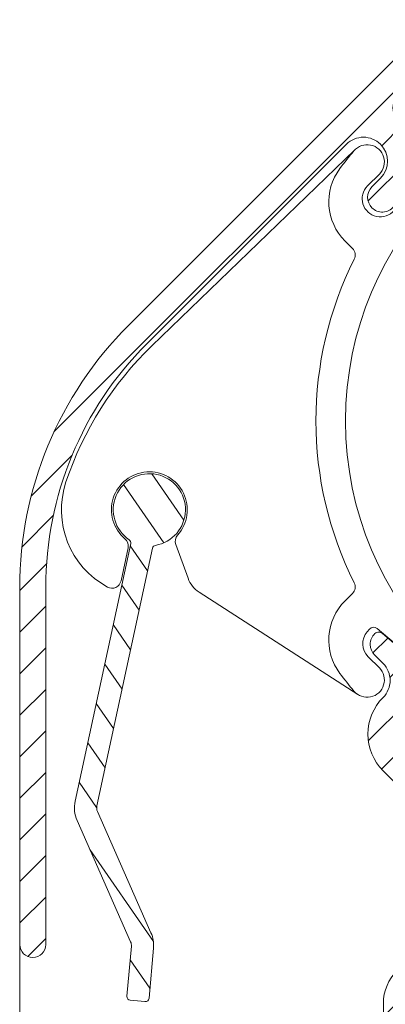
# Model space of a CAD drawing. Units: millimetres. Extents: x 620 to 1809, y 534 to 2069.
# Drawn here: x 1076 to 1096, y 717 to 770 of the extents above; entities that cross this region are included whole.
import ezdxf

# ---------------------------------------------------------------- set-up
doc = ezdxf.new("R2010")
doc.units = ezdxf.units.MM
doc.header["$LTSCALE"] = 0.2
doc.layers.get('Defpoints').update_dxf_attribs({"lineweight": 9})
for name, color, linetype, lineweight in [('ALUMINIUM', 250, 'Continuous', 9), ('Bemating', 250, 'Continuous', 9), ('KS-profiel', 252, 'Continuous', 9), ('KS-Stuk', 252, 'Continuous', 9)]:
    doc.layers.add(name, color=color, linetype=linetype, lineweight=lineweight)
doc.styles.get("Standard").update_dxf_attribs({"font": 'arial.ttf'})
doc.dimstyles.new('schaal 1-5', dxfattribs={"dimtxt": 5, "dimasz": 5, "dimexe": 1, "dimexo": 0, "dimgap": 1, "dimtad": 1, "dimdec": 0, "dimdsep": 46, "dimtxsty": 'Standard', "dimcen": 0, "dimclrt": 256, "dimadec": 1, "dimazin": 0, "dimtfac": 1, "dimtdec": 0, "dimtofl": 0, "dimtmove": 1, "dimatfit": 3, "dimfxl": 1, "dimtolj": 1, "dimtzin": 0, "dimlwd": -1, "dimlwe": -1, "dimarcsym": 0})
pattern_1 = [(45, (890.3945141403567, 687.8864617752041), (-1.122532015133644, 1.122532015133644), [])]

# ---------------------------------------------------------------- blocks, each defined once
blk = doc.blocks.new('*D84')
at = {"layer": 'Bemating', "color": 0, "transparency": 16777216}
for p, q in [((1076.424894095412, 720.0156540033505), (1076.424894095412, 652.9492069583455)), ((1155.558868692396, 690.0154071544215), (1155.558868692396, 652.9492069583455)), ((1081.424894095412, 653.9492069583455), (1150.558868692396, 653.9492069583455))]:
    blk.add_line(p, q, dxfattribs=at)
for points in [[(1081.424894095412, 654.7825402916789), (1081.424894095412, 653.1158736250121), (1076.424894095412, 653.9492069583455)], [(1150.558868692396, 654.7825402916789), (1150.558868692396, 653.1158736250121), (1155.558868692396, 653.9492069583455)]]:
    blk.add_solid(points, dxfattribs=at)
at = {"layer": 'Defpoints', "color": 0, "transparency": 16777216}
for p in [(1076.424894095412, 720.0156540033505), (1155.558868692396, 690.0154071544215), (1155.558868692396, 653.9492069583455)]:
    blk.add_point(p, dxfattribs=at)
at = {"layer": 'Bemating', "transparency": 16777216, "insert": (1115.991881393904, 657.5020718969539), "char_height": 5, "attachment_point": 5}
blk.add_mtext('\\A1;79', dxfattribs=at)

msp = doc.modelspace()

# ---------------------------------------------------------------- hatches: boundary and pattern name
at = {"layer": 'ALUMINIUM'}
h = msp.add_hatch(dxfattribs=at)
h.set_pattern_fill('ANSI31', color=256, scale=0.5, style=0)
h.set_pattern_definition(pattern_1)
edge = h.paths.add_edge_path()
edge.add_line((1108.490454141246, 769.0863952790711), (1108.174570541002, 769.5055869750096))
edge.add_arc((1108.334297643012, 769.6259499796397), 0.1999999999997444, 132.4650237998971, 216.9999999999518, ccw=False)
edge.add_arc((1106.916503620072, 771.1750981676827), 1.900000000000562, 312.4650237998935, 587.5349762001064)
edge.add_arc((1105.498709597132, 769.6259499796394), 0.2000000000000784, -36.99999999993861, 47.53497620012081, ccw=False)
edge.add_line((1105.658436699141, 769.5055869750091), (1105.342553098897, 769.0863952790702))
edge.add_arc((1104.54391758885, 769.6882103022225), 0.9999999999999301, 212.0751675723526, 322.99999999997806, ccw=False)
edge.add_arc((1106.916503620072, 771.1750981676823), 3.800000000000005, 165.5224878140712, 212.0751675723631, ccw=False)
edge.add_arc((1102.268923604623, 772.3750981676823), 1.000000000000032, 345.5224878140705, 450)
edge.add_line((1102.268923604623, 773.3750981676823), (1102.171886434492, 773.3750981676823))
edge.add_arc((1102.171886434492, 772.375098167682), 1.000000000000227, 90, 162.7915842890802)
edge.add_arc((1088.416503620071, 776.6353145505375), 13.40000000000029, 315.0000000000051, 342.7915842890858, ccw=False)
edge.add_line((1097.891734487972, 767.1600836826384), (1096.961195197976, 766.2295443926424))
edge.add_arc((1097.880434013519, 765.3103055771003), 1.299999999999721, 135.0000000000106, 180.4160056513423)
edge.add_arc((1097.880434013519, 765.3103055770996), 1.299999999999735, 180.4160056513122, 224.9999999999894)
edge.add_arc((1097.880434013519, 765.3103055770999), 1.299999999999962, 225, 315)
edge.add_line((1098.799672829061, 764.3910667615575), (1099.259292236832, 764.8506861693287))
edge.add_arc((1099.824977661781, 764.2850007443793), 0.7999999999998778, 42.8460457918211, 134.999999999977, ccw=False)
edge.add_arc((1100.191569458861, 764.6250161180234), 0.2999999999998256, -40.320833329988375, 42.84604579184298, ccw=False)
edge.add_line((1100.420299388837, 764.4308960028035), (1096.616547523311, 759.948970485386))
edge.add_arc((1096.006601043374, 760.4666241259723), 0.8000000000000456, 225.0000000000115, 319.67916667004374, ccw=False)
edge.add_arc((1096.006601043375, 760.4666241259714), 0.7999999999997172, 179.9999999999511, 224.9999999999424, ccw=False)
edge.add_arc((1096.006601043375, 760.4666241259727), 0.7999999999999545, 135.0000000000633, 180.0000000000407, ccw=False)
edge.add_line((1095.440915618425, 761.0323095509212), (1095.900535026197, 761.4919289586925))
edge.add_arc((1094.981296210654, 762.4111677742347), 1.299999999999962, 315.0000000000142, 405.0000000000142)
edge.add_arc((1094.981296210654, 762.4111677742352), 1.299999999999641, 45, 135)
edge.add_line((1094.062057395112, 763.3304065897775), (1083.264317490002, 752.5326666846682))
edge.add_arc((1096.416503620072, 739.3804805545981), 18.60000000000029, 134.9999999999993, 180)
edge.add_line((1077.816503620072, 739.3804805545981), (1077.816503620072, 720.0750981676822))
edge.add_arc((1077.116503620072, 720.0750981676822), 0.7000000000000455, -180, 0, ccw=False)
edge.add_line((1076.416503620072, 720.0750981676822), (1076.416503620072, 739.3804805545985))
edge.add_arc((1096.416503620072, 739.3804805545986), 20.00000000000023, 135.0000000000009, 180.0000000000003, ccw=False)
edge.add_line((1082.274367996341, 753.5226161783295), (1096.90178499431, 768.1500331762987))
edge.add_arc((1088.416503620072, 776.6353145505374), 12.00000000000026, 315.0000000000008, 360)
edge.add_line((1100.416503620072, 776.6353145505374), (1100.416503620072, 791.1250981676823))
edge.add_arc((1101.166503620072, 791.125098167682), 0.75, 89.6167434647046, 179.9999999999827, ccw=False)
edge.add_arc((1101.176503620072, 791.1350981676819), 0.7400000000000383, 8.810729923425242e-12, 90.38583742592232, ccw=False)
edge.add_line((1101.916503620072, 791.135098167682), (1101.916503620072, 775.8750981676823))
edge.add_arc((1102.916503620072, 775.8750981676823), 1, 180, 270)
edge.add_line((1102.916503620072, 774.8750981676823), (1105.216503620072, 774.8750981676823))
edge.add_arc((1105.216503620072, 775.0750981676821), 0.1999999999998181, 270, 360.0000000000651)
edge.add_line((1105.416503620072, 775.0750981676823), (1105.416503620072, 782.8750981676825))
edge.add_arc((1105.616503620072, 782.8750981676825), 0.2000000000000455, 89.99999999993491, 180, ccw=False)
edge.add_line((1105.616503620073, 783.0750981676825), (1109.716503620076, 783.0750981676823))
edge.add_arc((1109.716503620076, 782.8750981676822), 0.2000000000001592, 3.26281224261038e-11, 89.99999999993491, ccw=False)
edge.add_line((1109.916503620076, 782.8750981676823), (1109.916503620075, 781.1750981676925))
edge.add_arc((1109.716503620075, 781.1750981676925), 0.1999999999998181, -90, 0, ccw=False)
edge.add_line((1109.716503620075, 780.9750981676926), (1108.616503620072, 780.9750981676929))
edge.add_arc((1108.616503620072, 781.175098167693), 0.2000000000001592, 180.0000000000326, 269.99999999993486, ccw=False)
edge.add_line((1108.416503620072, 781.1750981676929), (1108.416503620072, 781.3750981676823))
edge.add_arc((1108.216503620072, 781.3750981676822), 0.2000000000000455, 3.256887993817901e-11, 89.99999999993486)
edge.add_line((1108.216503620072, 781.5750981676823), (1107.116503620072, 781.5750981676823))
edge.add_arc((1107.116503620072, 781.3750981676823), 0.2000000000000455, 90.00000000006513, 180)
edge.add_line((1106.916503620072, 781.3750981676823), (1106.916503620072, 775.7750981676824))
edge.add_arc((1107.116503620072, 775.7750981676825), 0.2000000000000455, 180.0000000000326, 269.9999999999349)
edge.add_line((1107.116503620072, 775.5750981676823), (1108.216503620072, 775.5750981676823))
edge.add_arc((1108.216503620072, 775.7750981676825), 0.2000000000001592, 270.0000000000651, 359.9999999999674)
edge.add_line((1108.416503620072, 775.7750981676824), (1108.416503620072, 775.9750981676824))
edge.add_arc((1108.616503620072, 775.9750981676826), 0.1999999999998181, 90, 180.0000000000651, ccw=False)
edge.add_line((1108.616503620072, 776.1750981676824), (1109.716503620072, 776.1750981676829))
edge.add_arc((1109.716503620072, 775.9750981676824), 0.2000000000005002, -6.508571459562518e-11, 89.99999999980457, ccw=False)
edge.add_line((1109.916503620072, 775.9750981676822), (1109.916503620071, 773.5750981676837))
edge.add_arc((1110.116503620071, 773.5750981676841), 0.1999999999998181, 180.0000000001303, 216.8698976460785)
edge.add_arc((1106.916503620072, 771.1750981676827), 3.799999999999955, -32.07516757236942, 36.869897645861215, ccw=False)
edge.add_arc((1109.289089651294, 769.6882103022226), 0.9999999999998046, 216.9999999999699, 327.92483242764195, ccw=False)
h = msp.add_hatch(dxfattribs=at)
h.set_pattern_fill('ANSI31', color=256, scale=0.5, style=0)
h.set_pattern_definition(pattern_1)
edge = h.paths.add_edge_path()
edge.add_arc((1109.060541913386, 726.386461775204), 0.9999999999999422, -90, 29.99999999529348, ccw=False)
edge.add_line((1109.060541913386, 725.386461775204), (1108.145560354989, 725.386461775204))
edge.add_arc((1108.145560354989, 724.3864617752042), 0.9999999999997726, 89.99999999998697, 195.0000000000104)
edge.add_line((1107.1796345287, 724.1276427301016), (1107.319492476892, 723.6056857616079))
edge.add_arc((1107.512677642149, 723.6574495706285), 0.1999999999995465, 195.000000000063, 279.5349762001848)
edge.add_arc((1107.860541913387, 721.586461775204), 1.900000000000643, -189.53497620009614, 99.53497620012382, ccw=False)
edge.add_arc((1105.789554117962, 721.9343260464409), 0.1999999999997804, 350.4650237998902, 435.000000000128)
edge.add_line((1105.841317926982, 722.1275112116987), (1105.319360958488, 722.2673691598902))
edge.add_arc((1105.060541913386, 721.3014433336011), 1.000000000000001, 75.00000000000556, 180)
edge.add_line((1104.060541913386, 721.3014433336011), (1104.060541913386, 720.386461775204))
edge.add_arc((1103.060541913386, 720.386461775204), 1, -90, 0, ccw=False)
edge.add_line((1103.060541913386, 719.386461775204), (1103.054978333149, 719.386461775204))
edge.add_arc((1103.054978333149, 720.3864617752041), 1.000000000000114, 181.5872476559711, 270, ccw=False)
edge.add_arc((1088.560541913386, 719.9848240361118), 13.49999999999989, 1.587247655979733, 45.00000000000751)
edge.add_line((1098.106483459403, 729.5307655821314), (1097.105233491291, 730.5320155502434))
edge.add_arc((1098.024472306833, 731.4512543657862), 1.300000000000203, 179.999999999995, 225.0000000000106, ccw=False)
edge.add_arc((1098.024472306833, 731.4512543657866), 1.299999999999955, 135.0000000000142, 180.00000000001, ccw=False)
edge.add_arc((1098.024472306833, 731.4512543657863), 1.300000000000123, 45.00000000001421, 135.0000000000071, ccw=False)
edge.add_line((1098.943711122375, 732.370493181329), (1099.410401597959, 731.9038027057456))
edge.add_arc((1099.969015955096, 732.4624170628833), 0.7900000000002813, 225.0000000000117, 315.3614935407979)
edge.add_arc((1099.969015955096, 732.4765591985068), 0.7999999999998879, 314.6407729058227, 405.0000000000057)
edge.add_line((1100.534701380045, 733.0422446234561), (1096.004744078264, 736.8902575439693))
edge.add_arc((1095.810623963044, 736.6615276139931), 0.2999999999997754, 49.67916666999749, 90)
edge.add_arc((1095.810623963044, 736.661527613993), 0.2999999999999545, 90, 132.8460457918135)
edge.add_arc((1096.150639336689, 736.2949358169138), 0.8000000000002134, 132.8460457918275, 179.9999999999756)
edge.add_arc((1096.150639336689, 736.2949358169143), 0.7999999999999545, 180.0000000000082, 225.0000000000288)
edge.add_line((1095.58495391174, 735.7292503919648), (1096.04457331951, 735.269630984194))
edge.add_arc((1095.125334503968, 734.3503921686511), 1.300000000000123, -44.99999999999301, 45.000000000021316, ccw=False)
edge.add_arc((1098.024472306833, 731.4512543657863), 2.799999999999733, 134.9999999999967, 225.0000000000033)
edge.add_line((1096.044573319511, 729.4713553784641), (1097.045823287624, 728.4701054103505))
edge.add_arc((1088.560541913386, 719.9848240361115), 12.00000000000002, 6.252776074688882e-13, 45.00000000000267, ccw=False)
edge.add_line((1100.560541913386, 719.9848240361116), (1100.560541913386, 719.886461775204))
edge.add_arc((1100.060541913386, 719.886461775204), 0.5, -90, 0, ccw=False)
edge.add_line((1100.060541913386, 719.386461775204), (1098.560541913386, 719.386461775204))
edge.add_arc((1098.560541913386, 716.886461775204), 2.5, 90, 180)
edge.add_line((1096.060541913386, 716.886461775204), (1096.060541913386, 698.2864617752041))
edge.add_arc((1096.460541913386, 698.2864617752041), 0.4000000000000909, 180, 270)
edge.add_arc((1096.460541913386, 699.4864617752041), 1.600000000000136, 270.0000000000081, 360)
edge.add_line((1098.060541913386, 699.4864617752041), (1098.060541913386, 699.6864617752042))
edge.add_arc((1097.860541913386, 699.6864617752042), 0.1999999999998181, 0, 90)
edge.add_line((1097.860541913386, 699.886461775204), (1097.260541913386, 699.886461775204))
edge.add_line((1097.260541913386, 699.886461775204), (1097.560541913386, 701.0060770174748))
edge.add_line((1097.560541913386, 701.0060770174748), (1097.560541913386, 716.886461775204))
edge.add_arc((1098.560541913386, 716.886461775204), 1, 90, 180, ccw=False)
edge.add_line((1098.560541913386, 717.886461775204), (1114.360541913385, 717.8864617752037))
edge.add_arc((1114.360541913385, 718.086461775204), 0.2000000000003865, 270, 359.9999999998697)
edge.add_line((1114.560541913386, 718.0864617752036), (1114.560541913386, 720.0864617752037))
edge.add_arc((1114.360541913386, 720.0864617752039), 0.2000000000005002, 359.9999999999349, 449.9999999998046)
edge.add_line((1114.360541913387, 720.2864617752044), (1113.260541913386, 720.2864617752039))
edge.add_arc((1113.260541913386, 720.086461775204), 0.1999999999998181, 90, 180.0000000000326)
edge.add_line((1113.060541913386, 720.0864617752039), (1113.060541913386, 719.8864617752039))
edge.add_arc((1112.860541913386, 719.8864617752039), 0.2000000000000455, -89.99999999993491, 0, ccw=False)
edge.add_line((1112.860541913387, 719.6864617752038), (1111.760541913386, 719.6864617752037))
edge.add_arc((1111.760541913387, 719.8864617752038), 0.2000000000000455, 179.9999999999674, 269.99999999993486, ccw=False)
edge.add_line((1111.560541913386, 719.8864617752039), (1111.560541913386, 725.4864617752038))
edge.add_arc((1111.760541913387, 725.4864617752038), 0.2000000000000455, 90.00000000006509, 180, ccw=False)
edge.add_line((1111.760541913386, 725.6864617752038), (1112.860541913387, 725.6864617752038))
edge.add_arc((1112.860541913386, 725.4864617752038), 0.2000000000000455, 0, 89.99999999993491, ccw=False)
edge.add_line((1113.060541913386, 725.4864617752038), (1113.060541913387, 725.2864617752144))
edge.add_arc((1113.260541913387, 725.2864617752142), 0.1999999999998181, 179.9999999999349, 269.9999999998697)
edge.add_line((1113.260541913386, 725.0864617752144), (1114.360541913389, 725.0864617752142))
edge.add_arc((1114.360541913389, 725.286461775214), 0.1999999999998181, 270, 360)
edge.add_line((1114.560541913389, 725.286461775214), (1114.56054191339, 726.9864617752038))
edge.add_arc((1114.36054191339, 726.986461775204), 0.1999999999998181, 359.9999999999349, 449.9999999998697)
edge.add_line((1114.36054191339, 727.1864617752038), (1110.099772398125, 727.1864617752041))
edge.add_arc((1110.099772398125, 726.986461775204), 0.2000000000000455, 90, 209.9999999953178)
at = {"layer": 'KS-profiel'}
h = msp.add_hatch(dxfattribs=at)
h.set_pattern_fill('ANSI31', color=256, scale=0.4999999999999999, angle=69.58685016217538, style=0)
h.set_pattern_definition([(124.5868501621753, (-2148.538775634926, 992.0172556127828), (-1.306935841033884, -0.901152016821275), [])])
edge = h.paths.add_edge_path()
edge.add_arc((1081.948958043708, 720.0288164114907), 0.5000000000646734, -5.165814353005203, 23.83418564702049, ccw=False)
edge.add_line((1082.446927192507, 719.9837972276919), (1082.202426144573, 717.2793062077247))
edge.add_arc((1082.401613804062, 717.2612985341726), 0.1999999999978558, 174.8341856368909, 264.8341856368909)
edge.add_line((1082.383606130509, 717.0621108746844), (1083.18035676842, 716.9900801803374))
edge.add_arc((1083.198364441972, 717.1892678398256), 0.1999999999978149, 264.8341856370207, 354.8341856368909)
edge.add_line((1083.39755210146, 717.1712601662734), (1083.642053149358, 719.8757511862577))
edge.add_arc((1081.948958043759, 720.0288164117643), 1.699999999959168, 354.8341856262113, 383.834185626219)
edge.add_line((1083.503979883028, 720.7157713442449), (1080.611451483233, 727.2634277027379))
edge.add_arc((1081.068810847718, 727.4654732711507), 0.4999999999975887, 167.8341856302204, 203.8341856302638, ccw=False)
edge.add_line((1080.580039943909, 727.5708440621092), (1083.582468545133, 741.4978510408571))
edge.add_arc((1083.777976906658, 741.4557027244726), 0.2000000000006525, 99.67894311604562, 167.834185630019, ccw=False)
edge.add_arc((1083.416503619282, 743.5750981719372), 1.950000000050519, 279.6789431172029, 595.9894281468298)
edge.add_arc((1082.21391001449, 741.7928892555127), 0.1999999999658143, -12.165814362937283, 55.98942815138929, ccw=False)
edge.add_line((1082.409418375986, 741.7507409391596), (1079.406989774762, 727.8237339604124))
edge.add_arc((1081.068810847675, 727.4654732710602), 1.699999999974326, 167.8341856268818, 203.8341856268645)
edge.add_line((1079.5137890084, 726.778518338556), (1082.406317408196, 720.2308619800643))

# ---------------------------------------------------------------- linework, layer by layer
at = {"layer": 'ALUMINIUM'}
for points in [[(1101.216651516824, 772.6709465276027, -0.1218615686825854), (1097.891734487972, 767.1600836826384), (1096.961195197976, 766.2295443926424, 0.2008000372305436), (1096.580468279616, 765.3008667912123, 0.1970260601594042), (1096.961195197976, 764.3910667615575, 0.414213562373095), (1098.799672829061, 764.3910667615575), (1099.259292236832, 764.8506861693287, -0.4252678299159734), (1100.411524537108, 764.8290253422098, -0.3796990040992371), (1100.420299388837, 764.4308960028035), (1096.616547523311, 759.948970485386, -0.4383406254095573), (1095.440915618425, 759.9009387010229, -0.1989123673796274), (1095.206601043375, 760.4666241259721, -0.1989123673795536), (1095.440915618425, 761.0323095509212), (1095.900535026197, 761.4919289586925, 0.4142135623730948), (1095.900535026196, 763.3304065897775, 0.414213562373095), (1094.062057395112, 763.3304065897775), (1083.264317490002, 752.5326666846682, 0.1989123673796609), (1077.816503620072, 739.3804805545981), (1077.816503620072, 720.0750981676822, -0.9999999999999999), (1076.416503620072, 720.0750981676822), (1076.416503620072, 739.3804805545985, -0.198912367379656), (1082.274367996341, 753.5226161783295), (1096.90178499431, 768.1500331762987, 0.1989123673796545), (1100.416503620072, 776.6353145505374)], [(1100.534701380045, 733.0422446234561), (1096.004744078264, 736.8902575439693, 0.177770762085127), (1095.810623963044, 736.961527613993, 0.1891600553098452), (1095.606614738858, 736.8814826922405, 0.2087012118893805), (1095.350639336689, 736.2949358169142, 0.1989123673797516), (1095.58495391174, 735.7292503919648), (1096.04457331951, 735.269630984194, -0.4142135623731676), (1096.044573319511, 733.4311533531086, 0.4142135623731286), (1096.044573319511, 729.4713553784641), (1097.045823287624, 728.4701054103505, -0.1989123673796677)], [(1098.560541913386, 719.386461775204, 0.414213562373095), (1096.060541913386, 716.886461775204), (1096.060541913386, 698.2864617752041, 0.414213562373095)]]:
    msp.add_lwpolyline(points, format="xyb", dxfattribs=at)
at = {"layer": 'KS-profiel'}
msp.add_lwpolyline([(1082.406317408196, 720.2308619800643, -0.127216068001141), (1082.446927192507, 719.9837972276919), (1082.202426144573, 717.2793062077247, 0.414213562373095), (1082.383606130509, 717.0621108746844), (1083.18035676842, 716.9900801803374, 0.4142135623723709), (1083.39755210146, 717.1712601662734), (1083.642053149358, 719.8757511862577, 0.1272160680010824), (1083.503979883028, 720.7157713442449), (1080.611451483233, 727.2634277027379, -0.1583844403246924), (1080.580039943909, 727.5708440621092), (1083.582468545133, 741.4978510408571, -0.3064715231719045), (1083.744351484581, 741.6528557893496, 5.182025255574516), (1082.325779186997, 741.9586761314376, -0.3064715231735575), (1082.409418375986, 741.7507409391596), (1079.406989774762, 727.8237339604124, 0.1583844403244639), (1079.5137890084, 726.778518338556)], format="xyb", close=True, dxfattribs=at)
at = {"layer": 'KS-Stuk'}
for points in [[(1100.536959247082, 733.0994207147376), (1095.728347400899, 737.1630127825277, 0.4142135623730252), (1095.305571285982, 737.1275112802375), (1095.185916249648, 736.9859186657616, 0.3898837079472321), (1095.242605497082, 735.6333541968374), (1095.842453732909, 735.0335059609646, -1.045349688395678), (1094.468428950679, 733.7762218330251, -0.01339519308349219), (1093.711667664793, 734.7315484919943, -0.3731368528923661), (1093.990985029482, 738.6520182439374), (1094.393101157475, 739.0541343718443, 0.3231800292726613), (1094.486471663198, 739.6318730227193, -0.236751085393466), (1094.486471663192, 757.118323321101, 0.3231800292726613), (1094.393101157482, 757.6960619719375), (1093.990985029522, 758.0981780999782, -0.3731368528923661), (1093.711667664758, 762.0186478518726, -0.01339519308349208), (1094.468428950744, 762.9739745108502, -1.045349688395678), (1095.842453732882, 761.7166903828374), (1095.202768083968, 761.0770047340512, 1.042790358044347), (1096.640826162082, 759.7546425441374)], [(1094.523193344882, 763.0341504512376), (1083.554942486484, 752.442233718036, 0.1206237973421921), (1078.911650226573, 745.0813504450311, 0.3644016567322746), (1081.157238605842, 739.396794497085, 0.5007664411034363), (1081.884129776082, 739.7326600911374), (1082.263998994449, 741.5198042538285, 0.2769839649482171), (1082.096803316652, 742.0063754076355, -2.470586186098834), (1084.941684701012, 742.205308893172, 0.2769839649482291), (1084.843833776382, 741.7002038755375), (1085.508728373603, 739.8734209832488, 0.1635442420144144), (1086.104663766782, 739.1262729239374), (1094.677737093482, 733.5912760647375)]]:
    msp.add_lwpolyline(points, format="xyb", dxfattribs=at)
msp.add_circle((1111.916503619282, 748.3750981719375), 17.9, dxfattribs=at)

# ---------------------------------------------------------------- dimensions: what is measured, and where the dimension line sits
at = {"layer": 'Bemating'}
dim = msp.add_linear_dim(base=(1155.558868692396, 653.9492069583455), p1=(1076.424894095412, 720.0156540033505), p2=(1155.558868692396, 690.0154071544215), dimstyle='schaal 1-5', dxfattribs=at)
dim.commit()
dim.dimension.update_dxf_attribs({"geometry": '*D84', "text_midpoint": (1115.991881393904, 657.5020718969539)})

doc.saveas('drawing.dxf')
